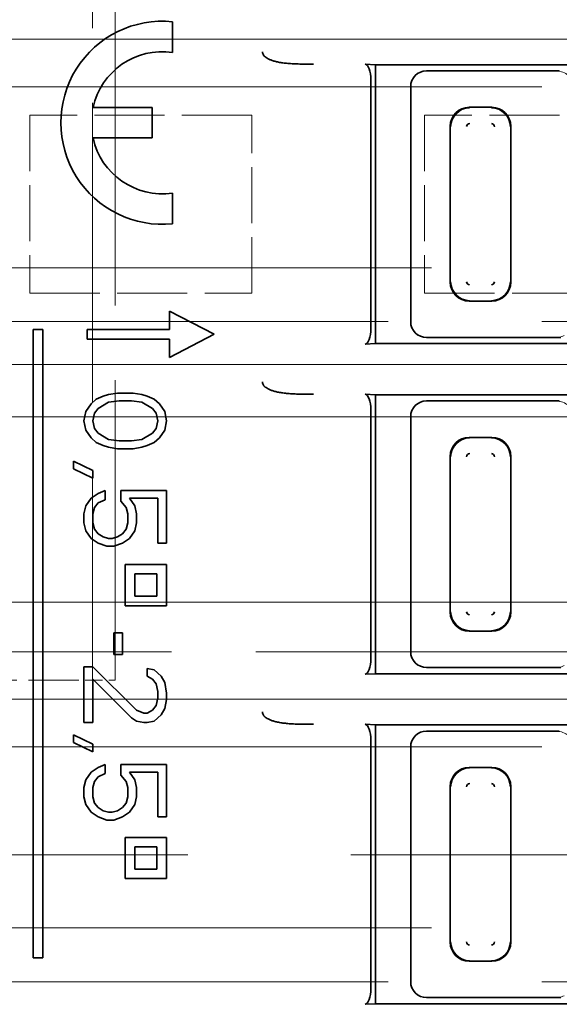
# Model space of a CAD drawing. Units: millimetres. Extents: x 35 to 2069, y 35 to 1450.
# Drawn here: x 1211 to 1220, y 706 to 722 of the extents above; entities that cross this region are included whole.
import ezdxf

# ---------------------------------------------------------------- set-up
doc = ezdxf.new("R2010")
doc.units = ezdxf.units.MM
doc.header["$LTSCALE"] = 5
doc.linetypes.add('DASHED', pattern=[0.2067, 0.1654, -0.0413])
doc.layers.add('Sichtbar (ISO)', color=7, linetype='Continuous', lineweight=35)
doc.layers.add('Verdeckt (ISO)', color=7, linetype='DASHED', lineweight=18)

msp = doc.modelspace()

# ---------------------------------------------------------------- linework, layer by layer
at = {"layer": 'Sichtbar (ISO)'}
for p, q in [((1213.516, 721.683), (1213.516, 721.2)), ((1216.711, 721.006), (1216.549, 721.014)), ((1216.711, 721.006), (1224.415, 721.006)), ((1216.711, 721.006), (1216.711, 716.611)), ((1219.607, 720.908), (1217.516, 720.908)), ((1216.638, 720.764), (1216.638, 716.853)), ((1217.266, 716.958), (1217.266, 720.658)), ((1212.262, 720.331), (1213.196, 720.331)), ((1213.196, 720.331), (1213.196, 719.851)), ((1218.189, 720.335), (1218.543, 720.335)), ((1217.89, 717.581), (1217.89, 720.036)), ((1218.842, 720.036), (1218.842, 717.581)), ((1213.196, 719.851), (1212.262, 719.851)), ((1213.516, 718.983), (1213.516, 718.499)), ((1218.543, 717.282), (1218.189, 717.282)), ((1213.469, 717.123), (1213.469, 716.833)), ((1213.469, 717.123), (1214.169, 716.758)), ((1211.319, 716.833), (1211.319, 706.933)), ((1211.469, 716.833), (1211.319, 716.833)), ((1211.469, 706.933), (1211.469, 716.833)), ((1213.469, 716.833), (1212.169, 716.833)), ((1212.169, 716.833), (1212.169, 716.683)), ((1212.169, 716.683), (1213.469, 716.683)), ((1214.169, 716.758), (1213.469, 716.394)), ((1213.469, 716.683), (1213.469, 716.394)), ((1219.607, 716.708), (1217.516, 716.708)), ((1216.549, 716.603), (1216.711, 716.611)), ((1224.415, 716.611), (1216.711, 716.611)), ((1212.23, 715.663), (1212.313, 715.736)), ((1212.313, 715.736), (1212.424, 715.785)), ((1212.424, 715.785), (1212.507, 715.809)), ((1212.507, 715.809), (1212.645, 715.833)), ((1212.894, 715.833), (1212.645, 715.833)), ((1212.894, 715.833), (1213.032, 715.809)), ((1213.032, 715.809), (1213.115, 715.785)), ((1213.115, 715.785), (1213.226, 715.736)), ((1213.226, 715.736), (1213.309, 715.663)), ((1216.711, 715.806), (1216.549, 715.814)), ((1216.711, 715.806), (1224.415, 715.806)), ((1216.711, 715.806), (1216.711, 711.411)), ((1212.147, 715.541), (1212.23, 715.663)), ((1212.341, 715.59), (1212.285, 715.516)), ((1212.507, 715.687), (1212.341, 715.59)), ((1212.673, 715.711), (1212.507, 715.687)), ((1212.673, 715.711), (1212.866, 715.711)), ((1213.032, 715.687), (1212.866, 715.711)), ((1213.198, 715.59), (1213.032, 715.687)), ((1213.254, 715.516), (1213.198, 715.59)), ((1213.309, 715.663), (1213.392, 715.541)), ((1216.638, 715.564), (1216.638, 711.653)), ((1219.607, 715.708), (1217.516, 715.708)), ((1212.119, 715.395), (1212.147, 715.541)), ((1212.285, 715.516), (1212.258, 715.395)), ((1213.281, 715.395), (1213.254, 715.516)), ((1213.392, 715.541), (1213.419, 715.395)), ((1217.266, 711.758), (1217.266, 715.458)), ((1212.147, 715.248), (1212.119, 715.395)), ((1212.258, 715.395), (1212.285, 715.273)), ((1212.285, 715.273), (1212.341, 715.2)), ((1213.198, 715.2), (1213.254, 715.273)), ((1213.254, 715.273), (1213.281, 715.395)), ((1213.419, 715.395), (1213.392, 715.248)), ((1212.23, 715.126), (1212.147, 715.248)), ((1212.313, 715.053), (1212.23, 715.126)), ((1212.341, 715.2), (1212.507, 715.102)), ((1212.507, 715.102), (1212.673, 715.078)), ((1212.866, 715.078), (1213.032, 715.102)), ((1213.032, 715.102), (1213.198, 715.2)), ((1213.309, 715.126), (1213.226, 715.053)), ((1213.392, 715.248), (1213.309, 715.126)), ((1218.189, 715.135), (1218.543, 715.135)), ((1212.424, 715.005), (1212.313, 715.053)), ((1212.507, 714.98), (1212.424, 715.005)), ((1212.645, 714.956), (1212.507, 714.98)), ((1212.645, 714.956), (1212.894, 714.956)), ((1212.866, 715.078), (1212.673, 715.078)), ((1213.032, 714.98), (1212.894, 714.956)), ((1213.115, 715.005), (1213.032, 714.98)), ((1213.226, 715.053), (1213.115, 715.005)), ((1217.89, 712.381), (1217.89, 714.836)), ((1218.842, 714.836), (1218.842, 712.381)), ((1211.954, 714.761), (1211.954, 714.639)), ((1211.954, 714.761), (1212.258, 714.615)), ((1212.258, 714.493), (1211.954, 714.639)), ((1212.258, 714.493), (1212.258, 714.615)), ((1212.147, 714.054), (1212.23, 714.176)), ((1212.23, 714.176), (1212.341, 714.249)), ((1212.341, 714.249), (1212.451, 714.298)), ((1212.451, 714.151), (1212.451, 714.298)), ((1212.7, 714.298), (1212.7, 714.127)), ((1213.419, 714.298), (1212.7, 714.298)), ((1212.839, 714.176), (1213.281, 714.176)), ((1212.839, 714.176), (1212.922, 714.054)), ((1213.281, 714.176), (1213.281, 713.469)), ((1213.419, 713.469), (1213.419, 714.298)), ((1212.119, 713.932), (1212.147, 714.054)), ((1212.285, 714.03), (1212.258, 713.932)), ((1212.341, 714.103), (1212.285, 714.03)), ((1212.451, 714.151), (1212.341, 714.103)), ((1212.783, 714.03), (1212.7, 714.127)), ((1212.811, 713.932), (1212.783, 714.03)), ((1212.922, 714.054), (1212.949, 713.932)), ((1212.119, 713.932), (1212.119, 713.786)), ((1212.258, 713.786), (1212.258, 713.932)), ((1212.811, 713.932), (1212.811, 713.786)), ((1212.949, 713.786), (1212.949, 713.932)), ((1212.147, 713.664), (1212.119, 713.786)), ((1212.258, 713.786), (1212.285, 713.688)), ((1212.783, 713.688), (1212.811, 713.786)), ((1212.949, 713.786), (1212.922, 713.664)), ((1212.23, 713.542), (1212.147, 713.664)), ((1212.285, 713.688), (1212.341, 713.615)), ((1212.341, 713.615), (1212.424, 713.566)), ((1212.424, 713.566), (1212.507, 713.542)), ((1212.562, 713.542), (1212.645, 713.566)), ((1212.645, 713.566), (1212.728, 713.615)), ((1212.728, 713.615), (1212.783, 713.688)), ((1212.922, 713.664), (1212.839, 713.542)), ((1212.341, 713.469), (1212.23, 713.542)), ((1212.479, 713.42), (1212.341, 713.469)), ((1212.479, 713.42), (1212.59, 713.42)), ((1212.562, 713.542), (1212.507, 713.542)), ((1212.728, 713.469), (1212.59, 713.42)), ((1212.839, 713.542), (1212.728, 713.469)), ((1213.281, 713.469), (1213.419, 713.469)), ((1212.769, 713.133), (1212.769, 712.483)), ((1213.419, 713.133), (1212.769, 713.133)), ((1213.419, 712.483), (1213.419, 713.133)), ((1212.919, 712.633), (1212.919, 712.983)), ((1212.919, 712.983), (1213.269, 712.983)), ((1213.269, 712.983), (1213.269, 712.633)), ((1213.269, 712.633), (1212.919, 712.633)), ((1212.769, 712.483), (1213.419, 712.483)), ((1212.59, 712.055), (1212.59, 711.714)), ((1212.728, 712.055), (1212.59, 712.055)), ((1212.728, 711.714), (1212.728, 712.055)), ((1218.543, 712.082), (1218.189, 712.082)), ((1212.59, 711.714), (1212.728, 711.714)), ((1212.119, 711.519), (1212.119, 710.641)), ((1212.258, 711.519), (1212.119, 711.519)), ((1212.258, 711.519), (1212.949, 710.836)), ((1213.115, 711.495), (1213.115, 711.373)), ((1213.115, 711.495), (1213.226, 711.47)), ((1213.226, 711.47), (1213.337, 711.373)), ((1216.549, 711.403), (1216.711, 711.411)), ((1224.415, 711.411), (1216.711, 711.411)), ((1219.607, 711.508), (1217.516, 711.508)), ((1212.866, 710.715), (1212.258, 711.324)), ((1212.258, 710.641), (1212.258, 711.324)), ((1213.198, 711.324), (1213.115, 711.373)), ((1213.254, 711.251), (1213.198, 711.324)), ((1213.281, 711.129), (1213.254, 711.251)), ((1213.337, 711.373), (1213.392, 711.275)), ((1213.392, 711.275), (1213.419, 711.105)), ((1213.281, 711.129), (1213.281, 711.031)), ((1213.419, 711.007), (1213.419, 711.105)), ((1213.198, 710.836), (1213.254, 710.91)), ((1213.254, 710.91), (1213.281, 711.031)), ((1213.419, 711.007), (1213.392, 710.861)), ((1212.949, 710.836), (1213.06, 710.788)), ((1213.115, 710.788), (1213.06, 710.788)), ((1213.115, 710.788), (1213.198, 710.836)), ((1213.337, 710.763), (1213.226, 710.666)), ((1213.392, 710.861), (1213.337, 710.763)), ((1212.119, 710.641), (1212.258, 710.641)), ((1212.949, 710.666), (1212.866, 710.715)), ((1213.06, 710.641), (1212.949, 710.666)), ((1213.06, 710.641), (1213.115, 710.641)), ((1213.226, 710.666), (1213.115, 710.641)), ((1216.711, 710.606), (1216.549, 710.614)), ((1216.711, 710.606), (1216.711, 706.211)), ((1216.711, 710.606), (1224.415, 710.606)), ((1211.954, 710.446), (1211.954, 710.325)), ((1211.954, 710.446), (1212.258, 710.3)), ((1219.607, 710.508), (1217.516, 710.508)), ((1212.258, 710.178), (1211.954, 710.325)), ((1212.258, 710.178), (1212.258, 710.3)), ((1216.638, 710.364), (1216.638, 706.453)), ((1217.266, 706.558), (1217.266, 710.258)), ((1212.341, 709.935), (1212.451, 709.983)), ((1212.451, 709.837), (1212.451, 709.983)), ((1212.7, 709.983), (1212.7, 709.813)), ((1213.419, 709.983), (1212.7, 709.983)), ((1213.419, 709.155), (1213.419, 709.983)), ((1212.147, 709.74), (1212.23, 709.861)), ((1212.23, 709.861), (1212.341, 709.935)), ((1212.451, 709.837), (1212.341, 709.788)), ((1212.839, 709.861), (1213.281, 709.861)), ((1212.839, 709.861), (1212.922, 709.74)), ((1213.281, 709.861), (1213.281, 709.155)), ((1218.189, 709.935), (1218.543, 709.935)), ((1212.119, 709.618), (1212.147, 709.74)), ((1212.285, 709.715), (1212.258, 709.618)), ((1212.341, 709.788), (1212.285, 709.715)), ((1212.783, 709.715), (1212.7, 709.813)), ((1212.811, 709.618), (1212.783, 709.715)), ((1212.922, 709.74), (1212.949, 709.618)), ((1212.119, 709.618), (1212.119, 709.471)), ((1212.258, 709.471), (1212.258, 709.618)), ((1212.811, 709.618), (1212.811, 709.471)), ((1212.949, 709.471), (1212.949, 709.618)), ((1217.89, 707.181), (1217.89, 709.636)), ((1218.842, 709.636), (1218.842, 707.181)), ((1212.147, 709.35), (1212.119, 709.471)), ((1212.258, 709.471), (1212.285, 709.374)), ((1212.285, 709.374), (1212.341, 709.301)), ((1212.728, 709.301), (1212.783, 709.374)), ((1212.783, 709.374), (1212.811, 709.471)), ((1212.949, 709.471), (1212.922, 709.35)), ((1212.23, 709.228), (1212.147, 709.35)), ((1212.341, 709.155), (1212.23, 709.228)), ((1212.341, 709.301), (1212.424, 709.252)), ((1212.424, 709.252), (1212.507, 709.228)), ((1212.562, 709.228), (1212.507, 709.228)), ((1212.562, 709.228), (1212.645, 709.252)), ((1212.645, 709.252), (1212.728, 709.301)), ((1212.839, 709.228), (1212.728, 709.155)), ((1212.922, 709.35), (1212.839, 709.228)), ((1212.479, 709.106), (1212.341, 709.155)), ((1212.479, 709.106), (1212.59, 709.106)), ((1212.728, 709.155), (1212.59, 709.106)), ((1213.281, 709.155), (1213.419, 709.155)), ((1212.769, 708.833), (1212.769, 708.183)), ((1213.419, 708.833), (1212.769, 708.833)), ((1213.419, 708.183), (1213.419, 708.833)), ((1212.919, 708.333), (1212.919, 708.683)), ((1212.919, 708.683), (1213.269, 708.683)), ((1213.269, 708.683), (1213.269, 708.333)), ((1213.269, 708.333), (1212.919, 708.333)), ((1212.769, 708.183), (1213.419, 708.183)), ((1211.319, 706.933), (1211.469, 706.933)), ((1218.543, 706.882), (1218.189, 706.882)), ((1219.607, 706.308), (1217.516, 706.308)), ((1216.549, 706.203), (1216.711, 706.211)), ((1236.021, 706.211), (1216.711, 706.211))]:
    msp.add_line(p, q, dxfattribs=at)
for centre, radius, start, end in [((1213.356, 720.091), 1.6, 84.2608, 275.7392), ((1213.356, 720.091), 1.12, 81.7868, 167.6264), ((1218.197, 720.028), 0.0517, 92.0248, 177.975), ((1218.535, 720.027), 0.052, 2.3753, 87.607), ((1213.356, 720.091), 1.12, 192.3735, 278.2134), ((1218.197, 717.589), 0.052, 182.3753, 267.607), ((1218.535, 717.589), 0.0516, 272.0006, 357.9817), ((1218.197, 714.828), 0.0516, 92.0006, 177.9817), ((1218.535, 714.827), 0.052, 2.373, 87.6267), ((1218.197, 712.389), 0.052, 182.3753, 267.607), ((1218.535, 712.389), 0.0516, 272.0006, 357.9817), ((1218.197, 709.628), 0.0516, 92.0006, 177.9817), ((1218.535, 709.627), 0.052, 2.3753, 87.607), ((1218.197, 707.189), 0.052, 182.3753, 267.607), ((1218.535, 707.189), 0.0517, 272.0248, 357.975)]:
    msp.add_arc(centre, radius, start, end, dxfattribs=at)
for centre, major_axis, ratio, start_param, end_param in [((1216.547, 720.764), (0, -0.25), 0.36397, 1.570796, 3.124143), ((1217.516, 720.658), (-0.177, 0.177), 0.999543, 5.498866, 7.069231), ((1218.191, 720.033), (-0.214, 0.214), 0.992433, 5.501585, 7.064785), ((1218.2, 720.024), (0.216, 0.216), 0.99449, 0.805384, 2.336203), ((1218.532, 720.024), (0.216, -0.216), 0.99449, 0.805384, 2.336204), ((1218.541, 720.033), (0.214, 0.214), 0.992433, 5.501585, 7.064785), ((1218.191, 717.583), (-0.214, -0.214), 0.992433, 5.501585, 7.064785), ((1218.2, 717.592), (-0.216, 0.216), 0.99449, 0.805384, 2.336204), ((1218.532, 717.592), (-0.216, -0.216), 0.99449, 0.805384, 2.336204), ((1218.541, 717.583), (0.214, -0.214), 0.992433, 5.501585, 7.064785), ((1217.516, 716.958), (-0.177, -0.177), 0.999543, 5.497377, 7.067749), ((1216.547, 716.853), (0, 0.25), 0.36397, 3.159046, 4.712389), ((1220.785, 716.923), (1.206, 0.21), 0.037187, 3.352492, 3.431251), ((1216.547, 715.564), (0, -0.25), 0.36397, 1.570796, 3.124143), ((1217.516, 715.458), (-0.177, 0.177), 0.999543, 5.498866, 7.069231), ((1218.191, 714.833), (-0.214, 0.214), 0.992433, 5.501585, 7.064785), ((1218.2, 714.824), (0.216, 0.216), 0.99449, 0.805384, 2.336203), ((1218.532, 714.824), (0.216, -0.216), 0.99449, 0.805384, 2.336203), ((1218.541, 714.833), (0.214, 0.214), 0.992433, 5.501585, 7.064785), ((1218.191, 712.383), (-0.214, -0.214), 0.992433, 5.501585, 7.064785), ((1218.2, 712.392), (-0.216, 0.216), 0.99449, 0.805384, 2.336203), ((1218.532, 712.392), (-0.216, -0.216), 0.99449, 0.805384, 2.336203), ((1218.541, 712.383), (0.214, -0.214), 0.992433, 5.501585, 7.064785), ((1217.516, 711.758), (-0.177, -0.177), 0.999543, 5.497377, 7.067749), ((1216.547, 711.653), (0, 0.25), 0.36397, 3.159046, 4.712389), ((1220.785, 711.723), (1.206, 0.21), 0.037187, 3.352492, 3.431251), ((1216.547, 710.364), (0, -0.25), 0.36397, 1.570796, 3.124143), ((1217.516, 710.258), (-0.177, 0.177), 0.999543, 5.498866, 7.069233), ((1218.191, 709.633), (-0.214, 0.214), 0.992433, 5.501585, 7.064785), ((1218.2, 709.624), (0.216, 0.216), 0.99449, 0.805384, 2.336203), ((1218.532, 709.624), (0.216, -0.216), 0.99449, 0.805384, 2.336203), ((1218.541, 709.633), (0.214, 0.214), 0.992433, 5.501585, 7.064785), ((1218.2, 707.192), (-0.216, 0.216), 0.99449, 0.805384, 2.336203), ((1218.532, 707.192), (-0.216, -0.216), 0.99449, 0.805384, 2.336203), ((1218.191, 707.183), (-0.214, -0.214), 0.992433, 5.501585, 7.064785), ((1218.541, 707.183), (0.214, -0.214), 0.992433, 5.501585, 7.064785), ((1216.547, 706.453), (0, 0.25), 0.36397, 3.159044, 4.712389), ((1217.516, 706.558), (-0.177, -0.177), 0.999543, 5.497376, 7.067757), ((1220.785, 706.523), (1.206, 0.21), 0.037187, 3.352492, 3.431251)]:
    msp.add_ellipse(centre, major_axis=major_axis, ratio=ratio, start_param=start_param, end_param=end_param, dxfattribs=at)
for points, knots in [([(1215.736, 721.014), (1215.693, 721.014), (1215.649, 721.014), (1215.607, 721.014), (1215.569, 721.015), (1215.531, 721.015), (1215.494, 721.017), (1215.461, 721.018), (1215.429, 721.019), (1215.397, 721.021), (1215.368, 721.023), (1215.339, 721.025), (1215.311, 721.028), (1215.285, 721.03), (1215.26, 721.033), (1215.235, 721.037), (1215.212, 721.04), (1215.19, 721.044), (1215.168, 721.049), (1215.149, 721.053), (1215.129, 721.058), (1215.111, 721.063), (1215.093, 721.068), (1215.077, 721.073), (1215.061, 721.08), (1215.054, 721.082), (1215.047, 721.085), (1215.04, 721.089), (1215.033, 721.092), (1215.026, 721.095), (1215.02, 721.098), (1215.009, 721.104), (1214.998, 721.111), (1214.988, 721.118), (1214.979, 721.124), (1214.971, 721.131), (1214.964, 721.138), (1214.958, 721.144), (1214.952, 721.151), (1214.948, 721.158), (1214.943, 721.165), (1214.939, 721.173), (1214.936, 721.18), (1214.933, 721.189), (1214.932, 721.199), (1214.932, 721.208)], [0, 0, 0, 0, 0.1240444, 0.1240444, 0.1240444, 0.2345722, 0.2345722, 0.2345722, 0.3335315, 0.3335315, 0.3335315, 0.4235754, 0.4235754, 0.4235754, 0.5058239, 0.5058239, 0.5058239, 0.5810541, 0.5810541, 0.5810541, 0.65017, 0.65017, 0.65017, 0.7136529, 0.7136529, 0.7136529, 0.7430084, 0.7430084, 0.7430084, 0.7712863, 0.7712863, 0.7712863, 0.8226947, 0.8226947, 0.8226947, 0.8676869, 0.8676869, 0.8676869, 0.9088715, 0.9088715, 0.9088715, 0.9510598, 0.9510598, 0.9510598, 1, 1, 1, 1]), ([(1215.736, 715.814), (1215.693, 715.814), (1215.649, 715.814), (1215.607, 715.814), (1215.569, 715.815), (1215.531, 715.815), (1215.494, 715.817), (1215.461, 715.818), (1215.429, 715.819), (1215.397, 715.821), (1215.368, 715.823), (1215.339, 715.825), (1215.311, 715.828), (1215.285, 715.83), (1215.26, 715.833), (1215.235, 715.837), (1215.212, 715.84), (1215.19, 715.844), (1215.168, 715.849), (1215.149, 715.853), (1215.129, 715.858), (1215.111, 715.863), (1215.093, 715.868), (1215.077, 715.873), (1215.061, 715.88), (1215.054, 715.882), (1215.047, 715.885), (1215.04, 715.889), (1215.033, 715.892), (1215.026, 715.895), (1215.02, 715.898), (1215.009, 715.904), (1214.998, 715.911), (1214.988, 715.918), (1214.979, 715.924), (1214.971, 715.931), (1214.964, 715.938), (1214.958, 715.944), (1214.952, 715.951), (1214.948, 715.958), (1214.943, 715.965), (1214.939, 715.973), (1214.936, 715.98), (1214.933, 715.989), (1214.932, 715.999), (1214.932, 716.008)], [0, 0, 0, 0, 0.1240443, 0.1240443, 0.1240443, 0.2345721, 0.2345721, 0.2345721, 0.3335315, 0.3335315, 0.3335315, 0.4235755, 0.4235755, 0.4235755, 0.5058242, 0.5058242, 0.5058242, 0.5810548, 0.5810548, 0.5810548, 0.6501712, 0.6501712, 0.6501712, 0.7136546, 0.7136546, 0.7136546, 0.7430084, 0.7430084, 0.7430084, 0.7712885, 0.7712885, 0.7712885, 0.8226967, 0.8226967, 0.8226967, 0.8676883, 0.8676883, 0.8676883, 0.9088723, 0.9088723, 0.9088723, 0.9510601, 0.9510601, 0.9510601, 1, 1, 1, 1]), ([(1215.736, 710.614), (1215.693, 710.614), (1215.649, 710.614), (1215.607, 710.614), (1215.569, 710.615), (1215.531, 710.615), (1215.494, 710.617), (1215.461, 710.618), (1215.429, 710.619), (1215.397, 710.621), (1215.368, 710.623), (1215.339, 710.625), (1215.311, 710.628), (1215.285, 710.63), (1215.26, 710.633), (1215.235, 710.637), (1215.212, 710.64), (1215.19, 710.644), (1215.168, 710.649), (1215.149, 710.653), (1215.129, 710.658), (1215.111, 710.663), (1215.093, 710.668), (1215.077, 710.673), (1215.061, 710.68), (1215.054, 710.682), (1215.047, 710.685), (1215.04, 710.689), (1215.033, 710.692), (1215.026, 710.695), (1215.02, 710.698), (1215.009, 710.704), (1214.998, 710.711), (1214.988, 710.718), (1214.979, 710.724), (1214.971, 710.731), (1214.964, 710.738), (1214.958, 710.744), (1214.952, 710.751), (1214.948, 710.758), (1214.943, 710.765), (1214.939, 710.773), (1214.936, 710.78), (1214.933, 710.789), (1214.932, 710.799), (1214.932, 710.808)], [0, 0, 0, 0, 0.1240443, 0.1240443, 0.1240443, 0.234572, 0.234572, 0.234572, 0.3335315, 0.3335315, 0.3335315, 0.4235759, 0.4235759, 0.4235759, 0.5058253, 0.5058253, 0.5058253, 0.5810568, 0.5810568, 0.5810568, 0.6501745, 0.6501745, 0.6501745, 0.7136593, 0.7136593, 0.7136593, 0.7430084, 0.7430084, 0.7430084, 0.7712944, 0.7712944, 0.7712944, 0.822702, 0.822702, 0.822702, 0.8676921, 0.8676921, 0.8676921, 0.9088745, 0.9088745, 0.9088745, 0.9510608, 0.9510608, 0.9510608, 1, 1, 1, 1])]:
    msp.add_open_spline(points, degree=3, knots=knots, dxfattribs=at)
at = {"layer": 'Verdeckt (ISO)', "ltscale": 5.71399}
for p, q in [((1212.255, 726.308), (1212.255, 711.308)), ((1212.609, 711.308), (1212.609, 726.308))]:
    msp.add_line(p, q, dxfattribs=at)
at = {"layer": 'Verdeckt (ISO)', "ltscale": 12.030317}
for p, q in [((1245.166, 721.408), (1207.866, 721.408)), ((1245.166, 711.008), (1207.866, 711.008))]:
    msp.add_line(p, q, dxfattribs=at)
at = {"layer": 'Verdeckt (ISO)', "ltscale": 0.779606}
for p, q in [((1219.564, 720.907), (1217.517, 720.907)), ((1217.517, 716.71), (1219.564, 716.71)), ((1219.564, 715.707), (1217.517, 715.707)), ((1217.517, 711.51), (1219.564, 711.51)), ((1219.564, 710.507), (1217.517, 710.507)), ((1217.517, 706.31), (1219.564, 706.31))]:
    msp.add_line(p, q, dxfattribs=at)
at = {"layer": 'Verdeckt (ISO)', "ltscale": 11.712815}
for p, q in [((1243.542, 720.658), (1207.227, 720.658)), ((1243.542, 710.258), (1207.227, 710.258))]:
    msp.add_line(p, q, dxfattribs=at)
at = {"layer": 'Verdeckt (ISO)', "ltscale": 1.408642}
for p, q in [((1217.267, 716.959), (1217.267, 720.657)), ((1217.267, 711.759), (1217.267, 715.457)), ((1217.267, 706.559), (1217.267, 710.257))]:
    msp.add_line(p, q, dxfattribs=at)
at = {"layer": 'Verdeckt (ISO)', "ltscale": 1.333188}
for p, q in [((1214.766, 720.208), (1211.266, 720.208)), ((1220.986, 720.208), (1217.486, 720.208)), ((1211.266, 717.408), (1214.766, 717.408)), ((1217.486, 717.408), (1220.986, 717.408))]:
    msp.add_line(p, q, dxfattribs=at)
at = {"layer": 'Verdeckt (ISO)', "ltscale": 1.06653}
for p, q in [((1211.266, 720.208), (1211.266, 717.408)), ((1214.766, 717.408), (1214.766, 720.208)), ((1217.486, 720.208), (1217.486, 717.408))]:
    msp.add_line(p, q, dxfattribs=at)
at = {"layer": 'Verdeckt (ISO)', "ltscale": 12.127076}
for p, q in [((1207.566, 717.808), (1245.166, 717.808)), ((1207.566, 707.408), (1245.166, 707.408))]:
    msp.add_line(p, q, dxfattribs=at)
at = {"layer": 'Verdeckt (ISO)', "ltscale": 11.711995}
msp.add_line((1207.227, 716.958), (1243.54, 716.958), dxfattribs=at)
at = {"layer": 'Verdeckt (ISO)', "ltscale": 11.611031}
for p, q in [((1244.366, 716.28), (1208.366, 716.28)), ((1244.366, 712.537), (1208.366, 712.537))]:
    msp.add_line(p, q, dxfattribs=at)
at = {"layer": 'Verdeckt (ISO)', "ltscale": 11.409834}
msp.add_line((1243.542, 715.458), (1208.166, 715.458), dxfattribs=at)
at = {"layer": 'Verdeckt (ISO)', "ltscale": 6.445989}
msp.add_line((1208.166, 711.758), (1225.087, 711.758), dxfattribs=at)
at = {"layer": 'Verdeckt (ISO)', "ltscale": 0.897467}
msp.add_line((1211.987, 711.308), (1209.866, 711.308), dxfattribs=at)
at = {"layer": 'Verdeckt (ISO)', "ltscale": 0.144154}
msp.add_line((1212.255, 711.308), (1211.987, 711.308), dxfattribs=at)
at = {"layer": 'Verdeckt (ISO)', "ltscale": 0.19037}
msp.add_line((1212.255, 711.308), (1212.609, 711.308), dxfattribs=at)
at = {"layer": 'Verdeckt (ISO)', "ltscale": 12.435303}
msp.add_line((1290.866, 708.558), (1175.199, 708.558), dxfattribs=at)
at = {"layer": 'Verdeckt (ISO)', "ltscale": 11.711775}
msp.add_line((1207.227, 706.558), (1243.539, 706.558), dxfattribs=at)
at = {"layer": 'Verdeckt (ISO)', "ltscale": 0.149365}
for centre in [(1217.517, 720.657), (1217.517, 715.457), (1217.517, 710.257)]:
    msp.add_arc(centre, 0.25, 89.9991, 179.9257, dxfattribs=at)
at = {"layer": 'Verdeckt (ISO)', "ltscale": 0.149358}
for centre in [(1217.517, 716.96), (1217.517, 711.76), (1217.517, 706.56)]:
    msp.add_arc(centre, 0.25, 180.0782, 270.0009, dxfattribs=at)
at = {"layer": 'Verdeckt (ISO)', "ltscale": 0.152205}
for centre, major_axis, start_param, end_param in [((1219.563, 720.657), (0.26, 0.008), 6.254102, 7.822481), ((1219.563, 716.96), (0.26, -0.008), 4.743889, 6.312268), ((1219.563, 715.457), (0.26, 0.008), 6.254102, 7.822481), ((1219.563, 711.76), (0.26, -0.008), 4.743889, 6.312268), ((1219.563, 710.257), (0.26, 0.008), 6.254102, 7.822481), ((1219.563, 706.56), (0.26, -0.008), 4.743889, 6.312268)]:
    msp.add_ellipse(centre, major_axis=major_axis, ratio=0.960847, start_param=start_param, end_param=end_param, dxfattribs=at)

doc.saveas('drawing.dxf')
